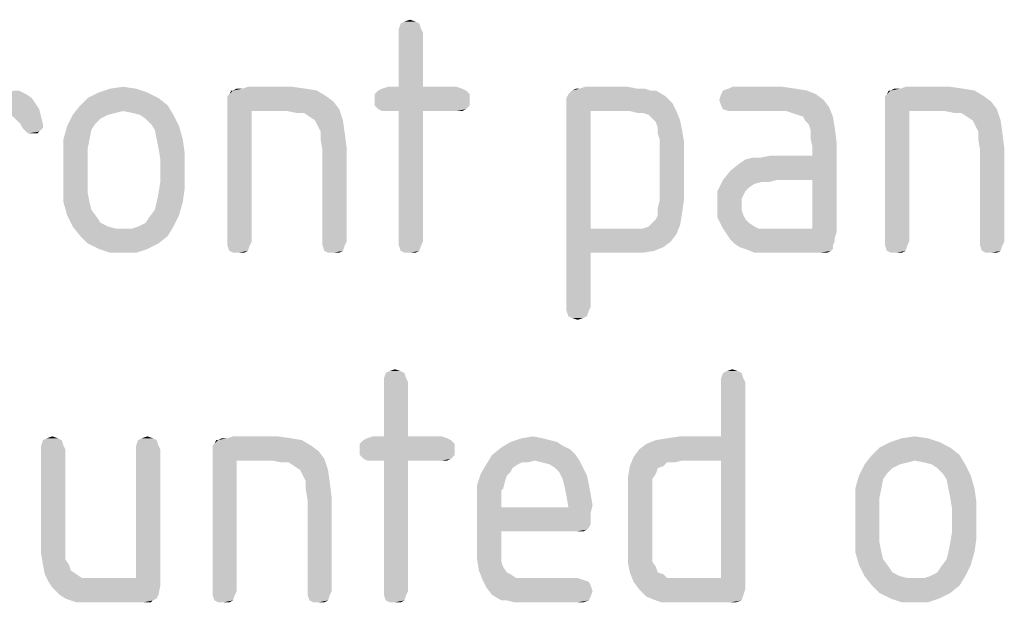
# Model space of a CAD drawing. Units: millimetres. Extents: x 0 to 594, y 0 to 420.
# Drawn here: x 447 to 462, y 376 to 385 of the extents above; entities that cross this region are included whole.
import ezdxf

# ---------------------------------------------------------------- set-up
doc = ezdxf.new("R2010")
doc.units = ezdxf.units.MM
doc.header["$LTSCALE"] = 32.67
doc.layers.add('_04_NOTES', color=7, linetype='CONTINUOUS')

msp = doc.modelspace()

# ---------------------------------------------------------------- linework, layer by layer
at = {"layer": '_04_NOTES', "color": 5, "linetype": 'CONTINUOUS'}
for points in [[(452.5922, 384.8941), (452.6762, 384.9221), (452.7602, 384.8941)], [(452.8162, 384.8661), (452.5082, 384.7821), (452.5362, 384.8661)], [(452.5082, 384.7821), (452.8162, 384.8661), (452.8442, 384.7821)], [(452.8442, 384.7821), (452.5082, 384.7261), (452.5082, 384.7821)], [(452.5082, 384.7261), (452.8442, 384.7821), (452.8722, 384.7261)], [(452.7602, 384.8941), (452.5362, 384.8661), (452.5922, 384.8941)], [(452.5362, 384.8661), (452.7602, 384.8941), (452.8162, 384.8661)], [(452.8722, 384.7261), (452.5082, 383.9141), (452.5082, 384.7261)], [(452.5082, 383.9141), (452.8722, 384.7261), (452.8722, 383.9141)], [(448.5602, 383.8861), (448.0002, 383.8301), (448.1682, 383.8861)], [(448.0002, 383.8301), (448.5602, 383.8861), (448.7282, 383.8301)], [(448.1682, 383.8861), (448.3642, 383.9141), (448.5602, 383.8861)], [(450.1562, 383.8861), (451.1082, 383.8861), (450.0162, 383.8581)], [(450.1562, 383.8861), (450.0162, 383.8581), (450.0722, 383.8861)], [(450.0162, 383.8581), (451.1082, 383.8861), (451.2762, 383.8581)], [(450.9122, 383.9141), (450.1562, 383.8861), (450.2402, 383.9141)], [(450.1562, 383.8861), (450.9122, 383.9141), (451.1082, 383.8861)], [(453.4602, 383.8861), (452.2002, 383.8581), (452.2562, 383.8861)], [(452.2002, 383.8581), (453.4602, 383.8861), (453.5162, 383.8581)], [(452.8722, 383.9141), (453.3762, 383.9141), (452.2562, 383.8861)], [(452.5082, 383.9141), (452.8722, 383.9141), (452.2562, 383.8861)], [(452.5082, 383.9141), (452.2562, 383.8861), (452.3402, 383.9141)], [(452.2562, 383.8861), (453.3762, 383.9141), (453.4602, 383.8861)], [(456.0922, 383.8861), (456.2042, 383.8861), (455.1122, 383.8581)], [(455.2242, 383.8861), (456.0922, 383.8861), (455.1122, 383.8581)], [(455.2242, 383.8861), (455.1122, 383.8581), (455.1682, 383.8861)], [(455.1122, 383.8581), (456.2042, 383.8861), (456.2882, 383.8581)], [(455.9522, 383.9141), (455.2242, 383.8861), (455.3082, 383.9141)], [(455.2242, 383.8861), (455.9522, 383.9141), (456.0922, 383.8861)], [(458.4722, 383.8861), (457.3802, 383.8581), (457.4642, 383.8861)], [(457.3802, 383.8581), (458.4722, 383.8861), (458.6402, 383.8581)], [(458.2762, 383.9141), (457.4642, 383.8861), (457.5202, 383.9141)], [(457.4642, 383.8861), (458.2762, 383.9141), (458.4722, 383.8861)], [(460.0402, 383.8861), (460.9922, 383.8861), (459.9002, 383.8581)], [(460.0402, 383.8861), (459.9002, 383.8581), (459.9562, 383.8861)], [(459.9002, 383.8581), (460.9922, 383.8861), (461.1602, 383.8581)], [(460.7962, 383.9141), (460.0402, 383.8861), (460.1242, 383.9141)], [(460.0402, 383.8861), (460.7962, 383.9141), (460.9922, 383.8861)], [(446.9082, 383.8021), (445.7602, 383.7461), (445.7882, 383.8021)], [(445.7602, 383.7461), (446.9082, 383.8021), (446.9922, 383.7461)], [(446.9922, 383.7461), (445.7602, 383.6901), (445.7602, 383.7461)], [(445.7602, 383.6901), (446.9922, 383.7461), (447.0482, 383.6621)], [(445.7882, 383.8021), (446.7962, 383.8581), (446.9082, 383.8021)], [(448.8962, 383.7461), (447.7202, 383.6341), (447.8322, 383.7461)], [(447.7202, 383.6341), (448.8962, 383.7461), (449.0362, 383.6341)], [(448.7282, 383.8301), (447.8322, 383.7461), (448.0002, 383.8301)], [(447.8322, 383.7461), (448.7282, 383.8301), (448.8962, 383.7461)], [(449.9322, 383.7741), (449.9602, 383.8021), (451.2762, 383.8581)], [(449.9322, 383.7741), (451.2762, 383.8581), (451.4162, 383.7741)], [(451.4162, 383.7741), (449.9322, 383.7181), (449.9322, 383.7741)], [(449.9322, 383.7181), (451.4162, 383.7741), (451.5282, 383.6901)], [(451.5282, 383.6901), (449.9322, 383.6341), (449.9322, 383.7181)], [(450.0162, 383.8581), (451.2762, 383.8581), (449.9602, 383.8021)], [(450.0162, 383.8581), (449.9602, 383.8021), (449.9882, 383.8581)], [(453.5162, 383.8581), (452.1442, 383.8021), (452.2002, 383.8581)], [(452.1442, 383.8021), (453.5162, 383.8581), (453.5722, 383.8021)], [(453.5722, 383.8021), (452.1442, 383.7181), (452.1442, 383.8021)], [(452.1442, 383.7181), (453.5722, 383.8021), (453.5722, 383.7181)], [(453.5722, 383.7181), (452.1442, 383.6341), (452.1442, 383.7181)], [(452.1442, 383.6341), (453.5722, 383.7181), (453.5722, 383.6341)], [(456.5122, 383.7741), (455.0282, 383.7461), (455.0562, 383.8021)], [(455.0282, 383.6621), (455.0282, 383.7461), (456.5122, 383.7741)], [(455.0282, 383.6621), (456.5122, 383.7741), (456.6242, 383.6621)], [(455.0562, 383.8021), (455.0842, 383.8301), (456.3722, 383.8581)], [(455.0562, 383.8021), (456.3722, 383.8581), (456.5122, 383.7741)], [(456.2882, 383.8581), (456.3722, 383.8581), (455.0842, 383.8301)], [(456.2882, 383.8581), (455.0842, 383.8301), (455.1122, 383.8581)], [(458.7802, 383.8021), (457.3242, 383.7181), (457.3522, 383.8021)], [(457.3242, 383.7181), (458.7802, 383.8021), (458.8922, 383.7181)], [(458.8922, 383.7181), (457.3522, 383.6341), (457.3242, 383.7181)], [(458.6402, 383.8581), (457.3522, 383.8021), (457.3802, 383.8581)], [(457.3522, 383.8021), (458.6402, 383.8581), (458.7802, 383.8021)], [(457.3522, 383.6341), (458.8922, 383.7181), (458.9762, 383.6061)], [(459.8162, 383.7741), (459.8442, 383.8021), (461.1602, 383.8581)], [(459.8162, 383.7741), (461.1602, 383.8581), (461.3002, 383.7741)], [(461.3002, 383.7741), (459.8162, 383.7181), (459.8162, 383.7741)], [(459.8162, 383.7181), (461.3002, 383.7741), (461.4122, 383.6901)], [(461.4122, 383.6901), (459.8162, 383.6341), (459.8162, 383.7181)], [(459.9002, 383.8581), (461.1602, 383.8581), (459.8442, 383.8021)], [(459.9002, 383.8581), (459.8442, 383.8021), (459.8722, 383.8581)], [(447.0482, 383.6621), (445.7602, 383.6341), (445.7602, 383.6901)], [(445.7602, 383.6341), (447.0482, 383.6621), (447.1042, 383.5781)], [(445.7602, 383.6341), (447.1042, 383.5781), (446.1242, 383.5501)], [(446.4042, 383.5501), (446.1242, 383.5501), (447.1042, 383.5781)], [(446.5442, 383.5221), (446.4042, 383.5501), (447.1042, 383.5781)], [(446.6562, 383.4941), (446.5442, 383.5221), (447.1042, 383.5781)], [(446.7122, 383.4661), (446.6562, 383.4941), (447.1042, 383.5781)], [(446.7122, 383.4661), (447.1042, 383.5781), (447.1322, 383.4661)], [(449.0362, 383.6341), (448.3642, 383.5501), (447.6082, 383.4941)], [(449.0362, 383.6341), (447.6082, 383.4941), (447.7202, 383.6341)], [(448.5042, 383.5221), (448.3642, 383.5501), (449.0362, 383.6341)], [(448.6162, 383.4941), (448.5042, 383.5221), (449.0362, 383.6341)], [(448.6162, 383.4941), (449.0362, 383.6341), (449.1202, 383.4941)], [(449.9322, 383.6341), (451.5282, 383.6901), (451.6122, 383.5781)], [(449.9322, 383.6341), (451.6122, 383.5781), (450.2962, 383.5501)], [(450.2962, 383.5501), (449.9322, 381.5901), (449.9322, 383.6341)], [(450.8282, 383.5501), (450.2962, 383.5501), (451.6122, 383.5781)], [(450.9682, 383.5221), (450.8282, 383.5501), (451.6122, 383.5781)], [(451.0802, 383.5221), (450.9682, 383.5221), (451.6122, 383.5781)], [(451.1642, 383.4661), (451.0802, 383.5221), (451.6122, 383.5781)], [(451.2482, 383.4101), (451.1642, 383.4661), (451.6122, 383.5781)], [(451.2482, 383.4101), (451.6122, 383.5781), (451.6682, 383.4101)], [(453.5722, 383.6341), (452.2002, 383.5781), (452.1442, 383.6341)], [(452.2002, 383.5781), (453.5722, 383.6341), (453.5162, 383.5781)], [(453.5162, 383.5781), (452.2562, 383.5501), (452.2002, 383.5781)], [(452.3402, 383.5501), (452.2562, 383.5501), (453.5162, 383.5781)], [(452.5082, 383.5501), (452.3402, 383.5501), (453.5162, 383.5781)], [(452.8722, 383.5501), (452.5082, 383.5501), (453.5162, 383.5781)], [(453.3762, 383.5501), (452.8722, 383.5501), (453.5162, 383.5781)], [(453.3762, 383.5501), (453.5162, 383.5781), (453.4602, 383.5501)], [(456.6242, 383.6621), (455.0282, 383.5781), (455.0282, 383.6621)], [(455.3922, 383.5501), (455.0282, 383.5781), (456.6242, 383.6621)], [(455.3922, 383.5501), (455.0282, 380.6101), (455.0282, 383.5781)], [(455.9802, 383.5501), (455.3922, 383.5501), (456.6242, 383.6621)], [(455.9802, 383.5501), (456.6242, 383.6621), (456.6802, 383.5501)], [(458.9762, 383.6061), (457.3802, 383.5781), (457.3522, 383.6341)], [(457.4642, 383.5501), (457.3802, 383.5781), (458.9762, 383.6061)], [(457.5202, 383.5501), (457.4642, 383.5501), (458.9762, 383.6061)], [(458.3322, 383.5501), (457.5202, 383.5501), (458.9762, 383.6061)], [(458.4162, 383.5221), (458.3322, 383.5501), (458.9762, 383.6061)], [(458.5002, 383.4941), (458.4162, 383.5221), (458.9762, 383.6061)], [(458.5842, 383.4661), (458.5002, 383.4941), (458.9762, 383.6061)], [(458.5842, 383.4661), (458.9762, 383.6061), (459.0322, 383.4661)], [(459.8162, 383.6341), (461.4122, 383.6901), (461.4962, 383.5781)], [(459.8162, 383.6341), (461.4962, 383.5781), (460.1802, 383.5501)], [(460.1802, 383.5501), (459.8162, 381.5901), (459.8162, 383.6341)], [(460.7122, 383.5501), (460.1802, 383.5501), (461.4962, 383.5781)], [(460.8522, 383.5221), (460.7122, 383.5501), (461.4962, 383.5781)], [(460.9642, 383.5221), (460.8522, 383.5221), (461.4962, 383.5781)], [(461.0482, 383.4661), (460.9642, 383.5221), (461.4962, 383.5781)], [(461.1322, 383.4101), (461.0482, 383.4661), (461.4962, 383.5781)], [(461.1322, 383.4101), (461.4962, 383.5781), (461.5522, 383.4101)], [(447.1322, 383.4661), (446.7682, 383.4101), (446.7122, 383.4661)], [(446.8242, 383.3541), (446.7682, 383.4101), (447.1322, 383.4661)], [(446.8242, 383.3541), (447.1322, 383.4661), (447.1602, 383.3541)], [(448.1402, 383.4941), (448.0282, 383.4381), (447.5242, 383.3261)], [(448.1402, 383.4941), (447.5242, 383.3261), (447.6082, 383.4941)], [(448.0282, 383.4381), (447.9442, 383.3541), (447.5242, 383.3261)], [(448.3642, 383.5501), (448.2522, 383.5221), (447.6082, 383.4941)], [(447.6082, 383.4941), (448.2522, 383.5221), (448.1402, 383.4941)], [(449.1202, 383.4941), (448.7002, 383.4381), (448.6162, 383.4941)], [(448.7842, 383.3541), (448.7002, 383.4381), (449.1202, 383.4941)], [(448.7842, 383.3541), (449.1202, 383.4941), (449.2042, 383.3261)], [(449.9322, 381.5901), (450.2962, 383.5501), (450.2962, 381.5901)], [(452.8722, 383.5501), (452.5082, 381.5901), (452.5082, 383.5501)], [(452.5082, 381.5901), (452.8722, 383.5501), (452.8722, 381.5901)], [(455.3922, 383.5501), (455.3922, 381.7861), (455.0282, 380.6101)], [(456.6802, 383.5501), (456.0922, 383.5221), (455.9802, 383.5501)], [(456.1762, 383.5221), (456.0922, 383.5221), (456.6802, 383.5501)], [(456.2602, 383.4941), (456.1762, 383.5221), (456.6802, 383.5501)], [(456.3162, 383.4381), (456.2602, 383.4941), (456.6802, 383.5501)], [(456.3162, 383.4381), (456.6802, 383.5501), (456.7362, 383.4101)], [(456.7362, 383.4101), (456.3722, 383.3821), (456.3162, 383.4381)], [(459.0322, 383.4661), (458.6122, 383.4101), (458.5842, 383.4661)], [(458.6682, 383.3541), (458.6122, 383.4101), (459.0322, 383.4661)], [(458.6682, 383.3541), (459.0322, 383.4661), (459.0602, 383.2981)], [(459.8162, 381.5901), (460.1802, 383.5501), (460.1802, 381.5901)], [(447.1602, 383.3541), (446.8522, 383.2981), (446.8242, 383.3541)], [(446.8522, 383.2981), (447.1602, 383.3541), (447.1602, 383.2981)], [(447.1602, 383.2981), (446.9082, 383.2421), (446.8522, 383.2981)], [(446.9082, 383.2421), (447.1602, 383.2981), (447.1042, 383.2421)], [(447.8882, 383.2701), (447.4682, 383.1301), (447.5242, 383.3261)], [(447.4682, 383.1301), (447.8882, 383.2701), (447.8602, 383.1301)], [(447.5242, 383.3261), (447.9442, 383.3541), (447.8882, 383.2701)], [(449.2042, 383.3261), (448.8402, 383.2701), (448.7842, 383.3541)], [(448.8682, 383.1301), (448.8402, 383.2701), (449.2042, 383.3261)], [(448.8682, 383.1301), (449.2042, 383.3261), (449.2602, 383.1301)], [(451.6682, 383.4101), (451.2762, 383.3541), (451.2482, 383.4101)], [(451.3322, 383.2421), (451.2762, 383.3541), (451.6682, 383.4101)], [(451.3322, 383.2421), (451.6682, 383.4101), (451.6962, 383.2141)], [(456.4002, 383.2981), (456.3722, 383.3821), (456.7362, 383.4101)], [(456.4002, 383.2981), (456.7362, 383.4101), (456.7642, 383.2701)], [(456.7642, 383.2701), (456.4002, 383.2141), (456.4002, 383.2981)], [(456.4282, 383.1301), (456.4002, 383.2141), (456.7642, 383.2701)], [(456.4282, 383.1301), (456.7642, 383.2701), (456.7922, 383.1021)], [(459.0602, 383.2981), (458.6962, 383.2701), (458.6682, 383.3541)], [(458.6962, 383.1301), (458.6962, 383.2701), (459.0602, 383.2981)], [(458.6962, 383.1301), (459.0602, 383.2981), (459.0882, 383.0741)], [(461.5522, 383.4101), (461.1602, 383.3541), (461.1322, 383.4101)], [(461.2162, 383.2421), (461.1602, 383.3541), (461.5522, 383.4101)], [(461.2162, 383.2421), (461.5522, 383.4101), (461.5802, 383.2141)], [(447.1042, 383.2421), (446.9362, 383.2141), (446.9082, 383.2421)], [(446.9922, 383.2141), (446.9362, 383.2141), (447.1042, 383.2421)], [(446.9922, 383.2141), (447.1042, 383.2421), (447.0762, 383.2141)], [(447.8602, 383.1301), (447.8322, 382.9901), (447.4682, 382.9341)], [(447.8602, 383.1301), (447.4682, 382.9341), (447.4682, 383.1301)], [(449.2602, 383.1301), (448.8962, 382.9901), (448.8682, 383.1301)], [(448.8962, 382.9901), (449.2602, 383.1301), (449.2882, 382.9341)], [(451.6962, 383.2141), (451.3322, 383.1301), (451.3322, 383.2421)], [(451.3322, 383.1301), (451.6962, 383.2141), (451.7242, 382.9901)], [(451.7242, 382.9901), (451.3602, 382.9621), (451.3322, 383.1301)], [(456.7922, 383.1021), (456.4282, 382.2061), (456.4282, 383.1301)], [(459.0882, 383.0741), (458.7242, 383.0181), (458.6962, 383.1301)], [(461.5802, 383.2141), (461.2162, 383.1301), (461.2162, 383.2421)], [(461.2162, 383.1301), (461.5802, 383.2141), (461.6082, 382.9901)], [(461.6082, 382.9901), (461.2442, 382.9621), (461.2162, 383.1301)], [(447.4682, 382.9341), (447.8322, 382.9901), (447.8322, 382.8221)], [(449.2882, 382.9341), (448.9242, 382.8221), (448.8962, 382.9901)], [(451.3602, 381.5901), (451.3602, 382.9621), (451.7242, 382.9901)], [(451.3602, 381.5901), (451.7242, 382.9901), (451.7242, 381.5901)], [(456.4282, 382.2061), (456.7922, 383.1021), (456.7922, 382.2061)], [(458.1922, 382.5141), (458.7242, 382.8781), (459.0882, 383.0741)], [(458.7242, 382.5141), (458.1922, 382.5141), (459.0882, 383.0741)], [(458.7242, 382.8781), (458.7242, 383.0181), (459.0882, 383.0741)], [(458.7242, 381.7861), (458.7242, 382.5141), (459.0882, 383.0741)], [(458.7242, 381.7861), (459.0882, 383.0741), (459.0882, 381.7301)], [(461.2442, 381.5901), (461.2442, 382.9621), (461.6082, 382.9901)], [(461.2442, 381.5901), (461.6082, 382.9901), (461.6082, 381.5901)], [(447.8322, 382.8221), (447.4682, 382.3741), (447.4682, 382.9341)], [(448.9242, 382.4861), (448.9242, 382.8221), (449.2882, 382.9341)], [(448.9242, 382.4861), (449.2882, 382.9341), (449.2882, 382.3741)], [(457.3802, 382.5141), (457.4922, 382.6541), (458.7242, 382.8781)], [(458.1922, 382.5141), (457.3802, 382.5141), (458.7242, 382.8781)], [(457.4922, 382.6541), (457.6322, 382.7661), (458.7242, 382.8781)], [(457.6322, 382.7661), (457.7162, 382.8221), (458.7242, 382.8781)], [(457.7162, 382.8221), (457.9402, 382.8501), (458.7242, 382.8781)], [(457.9402, 382.8501), (457.7162, 382.8221), (457.8282, 382.8501)], [(458.7242, 382.8781), (457.9402, 382.8501), (458.0802, 382.8781)], [(447.8322, 382.8221), (447.8322, 382.4861), (447.4682, 382.3741)], [(447.4682, 382.3741), (447.8322, 382.4861), (447.8322, 382.3181)], [(449.2882, 382.3741), (448.8962, 382.3181), (448.9242, 382.4861)], [(457.9682, 382.4861), (457.2962, 382.3461), (457.3802, 382.5141)], [(457.9682, 382.4861), (457.8562, 382.4581), (457.2962, 382.3461)], [(457.8562, 382.4581), (457.7722, 382.4021), (457.2962, 382.3461)], [(457.2962, 382.3461), (457.7722, 382.4021), (457.7162, 382.3461)], [(457.3802, 382.5141), (458.1922, 382.5141), (457.9682, 382.4861)], [(457.9682, 382.4861), (458.1922, 382.5141), (458.0802, 382.4861)], [(447.8322, 382.3181), (447.4682, 382.1781), (447.4682, 382.3741)], [(447.4682, 382.1781), (447.8322, 382.3181), (447.8602, 382.1781)], [(448.8682, 382.1781), (448.8962, 382.3181), (449.2882, 382.3741)], [(448.8682, 382.1781), (449.2882, 382.3741), (449.2602, 382.1781)], [(457.7162, 382.3461), (457.6882, 382.2901), (457.2962, 382.1501)], [(457.7162, 382.3461), (457.2962, 382.1501), (457.2962, 382.3461)], [(457.6882, 382.2901), (457.6602, 382.2341), (457.2962, 382.1501)], [(457.2962, 382.1501), (457.6602, 382.2341), (457.6602, 382.1501)], [(447.8602, 382.1781), (447.5242, 381.9821), (447.4682, 382.1781)], [(447.8602, 382.1781), (447.8882, 382.0661), (447.5242, 381.9821)], [(449.2602, 382.1781), (448.8402, 382.0661), (448.8682, 382.1781)], [(448.8402, 382.0661), (449.2602, 382.1781), (449.2042, 381.9821)], [(456.7922, 382.2061), (456.4002, 382.0941), (456.4282, 382.2061)], [(456.4002, 382.0941), (456.7922, 382.2061), (456.7642, 382.0101)], [(456.7642, 382.0101), (456.4002, 381.9821), (456.4002, 382.0941)], [(457.6602, 382.1501), (457.6602, 382.0661), (457.2962, 381.9541)], [(457.6602, 382.1501), (457.2962, 381.9541), (457.2962, 382.1501)], [(447.5242, 381.9821), (447.8882, 382.0661), (447.9722, 381.9541)], [(447.9722, 381.9541), (447.6082, 381.8141), (447.5242, 381.9821)], [(447.9722, 381.9541), (448.0282, 381.8701), (447.6082, 381.8141)], [(448.5882, 381.8141), (448.7002, 381.8701), (449.2042, 381.9821)], [(448.5882, 381.8141), (449.2042, 381.9821), (449.1202, 381.8141)], [(448.7002, 381.8701), (448.7562, 381.9541), (449.2042, 381.9821)], [(449.2042, 381.9821), (448.7562, 381.9541), (448.8402, 382.0661)], [(456.3162, 381.8701), (456.3722, 381.9261), (456.7642, 382.0101)], [(456.3162, 381.8701), (456.7642, 382.0101), (456.7362, 381.8421)], [(456.3722, 381.9261), (456.4002, 381.9821), (456.7642, 382.0101)], [(457.6602, 382.0661), (457.6882, 381.9821), (457.2962, 381.9541)], [(457.2962, 381.9541), (457.6882, 381.9821), (457.7162, 381.9261)], [(457.7162, 381.9261), (457.3802, 381.7861), (457.2962, 381.9541)], [(447.6082, 381.8141), (448.0282, 381.8701), (448.1402, 381.8141)], [(448.1402, 381.8141), (447.7202, 381.6741), (447.6082, 381.8141)], [(448.1402, 381.8141), (448.2522, 381.7861), (447.7202, 381.6741)], [(447.7202, 381.6741), (448.5042, 381.7861), (449.1202, 381.8141)], [(447.7202, 381.6741), (449.1202, 381.8141), (449.0362, 381.6741)], [(449.1202, 381.8141), (448.5042, 381.7861), (448.5882, 381.8141)], [(456.1762, 381.7861), (456.2602, 381.8141), (456.7362, 381.8421)], [(456.1762, 381.7861), (456.7362, 381.8421), (456.6802, 381.7021)], [(456.7362, 381.8421), (456.2602, 381.8141), (456.3162, 381.8701)], [(457.7162, 381.9261), (457.7722, 381.8701), (457.3802, 381.7861)], [(457.7722, 381.8701), (457.8562, 381.8141), (457.3802, 381.7861)], [(457.3802, 381.7861), (457.8562, 381.8141), (457.9122, 381.7861)], [(448.3642, 381.7861), (448.5042, 381.7861), (447.7202, 381.6741)], [(448.2522, 381.7861), (448.3642, 381.7861), (447.7202, 381.6741)], [(449.0362, 381.6741), (447.8322, 381.5621), (447.7202, 381.6741)], [(447.8322, 381.5621), (449.0362, 381.6741), (448.8962, 381.5621)], [(455.3922, 381.7861), (455.3922, 381.4221), (455.0282, 380.6101)], [(456.1762, 381.7861), (456.6802, 381.7021), (455.3922, 381.4221)], [(456.0642, 381.7861), (456.1762, 381.7861), (455.3922, 381.4221)], [(455.9522, 381.7861), (456.0642, 381.7861), (455.3922, 381.4221)], [(455.3922, 381.7861), (455.9522, 381.7861), (455.3922, 381.4221)], [(456.6802, 381.7021), (456.5962, 381.5901), (455.3922, 381.4221)], [(457.9122, 381.7861), (457.4362, 381.7021), (457.3802, 381.7861)], [(458.7242, 381.7861), (459.0882, 381.7301), (457.4362, 381.7021)], [(458.1082, 381.7861), (458.7242, 381.7861), (457.4362, 381.7021)], [(458.0242, 381.7861), (458.1082, 381.7861), (457.4362, 381.7021)], [(457.9122, 381.7861), (458.0242, 381.7861), (457.4362, 381.7021)], [(457.4362, 381.7021), (459.0882, 381.7301), (459.0602, 381.6461)], [(459.0602, 381.6461), (457.4922, 381.6181), (457.4362, 381.7021)], [(457.4922, 381.6181), (459.0602, 381.6461), (459.0602, 381.5901)], [(448.8962, 381.5621), (448.0002, 381.4781), (447.8322, 381.5621)], [(448.0002, 381.4781), (448.8962, 381.5621), (448.7282, 381.4781)], [(450.2962, 381.5901), (449.9322, 381.5341), (449.9322, 381.5901)], [(449.9322, 381.5341), (450.2962, 381.5901), (450.2682, 381.5341)], [(450.2682, 381.5341), (449.9602, 381.4501), (449.9322, 381.5341)], [(449.9602, 381.4501), (450.2682, 381.5341), (450.2402, 381.4501)], [(451.7242, 381.5901), (451.3602, 381.5341), (451.3602, 381.5901)], [(451.3602, 381.5341), (451.7242, 381.5901), (451.6962, 381.5341)], [(451.6962, 381.5341), (451.3882, 381.4501), (451.3602, 381.5341)], [(451.3882, 381.4501), (451.6962, 381.5341), (451.6682, 381.4501)], [(452.8722, 381.5901), (452.5082, 381.5341), (452.5082, 381.5901)], [(452.5082, 381.5341), (452.8722, 381.5901), (452.8442, 381.5341)], [(452.8442, 381.5341), (452.5362, 381.4501), (452.5082, 381.5341)], [(452.5362, 381.4501), (452.8442, 381.5341), (452.8162, 381.4501)], [(456.5962, 381.5901), (456.4842, 381.5061), (455.3922, 381.4221)], [(456.4842, 381.5061), (456.3442, 381.4501), (455.3922, 381.4221)], [(459.0602, 381.5901), (457.5482, 381.5621), (457.4922, 381.6181)], [(457.5482, 381.5621), (459.0602, 381.5901), (459.0322, 381.5341)], [(459.0322, 381.5341), (457.6322, 381.5061), (457.5482, 381.5621)], [(457.7162, 381.4781), (457.6322, 381.5061), (459.0322, 381.5341)], [(457.7162, 381.4781), (459.0322, 381.5341), (459.0322, 381.4781)], [(460.1802, 381.5901), (459.8162, 381.5341), (459.8162, 381.5901)], [(459.8162, 381.5341), (460.1802, 381.5901), (460.1522, 381.5341)], [(460.1522, 381.5341), (459.8442, 381.4501), (459.8162, 381.5341)], [(459.8442, 381.4501), (460.1522, 381.5341), (460.1242, 381.4501)], [(461.6082, 381.5901), (461.2442, 381.5341), (461.2442, 381.5901)], [(461.2442, 381.5341), (461.6082, 381.5901), (461.5802, 381.5341)], [(461.5802, 381.5341), (461.2722, 381.4501), (461.2442, 381.5341)], [(461.2722, 381.4501), (461.5802, 381.5341), (461.5522, 381.4501)], [(448.7282, 381.4781), (448.1682, 381.4221), (448.0002, 381.4781)], [(448.3642, 381.4221), (448.1682, 381.4221), (448.7282, 381.4781)], [(448.3642, 381.4221), (448.7282, 381.4781), (448.5602, 381.4221)], [(450.2402, 381.4501), (450.0162, 381.4221), (449.9602, 381.4501)], [(450.1002, 381.4221), (450.0162, 381.4221), (450.2402, 381.4501)], [(450.1002, 381.4221), (450.2402, 381.4501), (450.1842, 381.4221)], [(451.6682, 381.4501), (451.4442, 381.4221), (451.3882, 381.4501)], [(451.5282, 381.4221), (451.4442, 381.4221), (451.6682, 381.4501)], [(451.5282, 381.4221), (451.6682, 381.4501), (451.6122, 381.4221)], [(452.8162, 381.4501), (452.5922, 381.4221), (452.5362, 381.4501)], [(452.6762, 381.4221), (452.5922, 381.4221), (452.8162, 381.4501)], [(452.6762, 381.4221), (452.8162, 381.4501), (452.7602, 381.4221)], [(455.0282, 380.6101), (455.3922, 381.4221), (455.3922, 380.6101)], [(455.9802, 381.4221), (455.3922, 381.4221), (456.3442, 381.4501)], [(455.9802, 381.4221), (456.3442, 381.4501), (456.1762, 381.4221)], [(459.0322, 381.4781), (457.8562, 381.4221), (457.7162, 381.4781)], [(459.0322, 381.4781), (459.0042, 381.4501), (457.8562, 381.4221)], [(457.9962, 381.4221), (457.8562, 381.4221), (459.0042, 381.4501)], [(458.1922, 381.4221), (457.9962, 381.4221), (459.0042, 381.4501)], [(458.8362, 381.4221), (458.1922, 381.4221), (459.0042, 381.4501)], [(458.8922, 381.4221), (458.8362, 381.4221), (459.0042, 381.4501)], [(458.8922, 381.4221), (459.0042, 381.4501), (458.9482, 381.4221)], [(460.1242, 381.4501), (459.9002, 381.4221), (459.8442, 381.4501)], [(459.9842, 381.4221), (459.9002, 381.4221), (460.1242, 381.4501)], [(459.9842, 381.4221), (460.1242, 381.4501), (460.0682, 381.4221)], [(461.5522, 381.4501), (461.3282, 381.4221), (461.2722, 381.4501)], [(461.4122, 381.4221), (461.3282, 381.4221), (461.5522, 381.4501)], [(461.4122, 381.4221), (461.5522, 381.4501), (461.4962, 381.4221)], [(455.3922, 380.6101), (455.0282, 380.5541), (455.0282, 380.6101)], [(455.0282, 380.5541), (455.3922, 380.6101), (455.3642, 380.5541)], [(455.3642, 380.5541), (455.0562, 380.4701), (455.0282, 380.5541)], [(455.0562, 380.4701), (455.3642, 380.5541), (455.3362, 380.4701)], [(455.3362, 380.4701), (455.1122, 380.4421), (455.0562, 380.4701)], [(455.1122, 380.4421), (455.3362, 380.4701), (455.2802, 380.4421)], [(455.2802, 380.4421), (455.1962, 380.4141), (455.1122, 380.4421)], [(452.5922, 379.6161), (452.2842, 379.5321), (452.3122, 379.6161)], [(452.2842, 379.5321), (452.5922, 379.6161), (452.6202, 379.5321)], [(452.5362, 379.6441), (452.3122, 379.6161), (452.3682, 379.6441)], [(452.3122, 379.6161), (452.5362, 379.6441), (452.5922, 379.6161)], [(452.3682, 379.6441), (452.4522, 379.6721), (452.5362, 379.6441)], [(457.6602, 379.6161), (457.3522, 379.5321), (457.3802, 379.6161)], [(457.3522, 379.5321), (457.6602, 379.6161), (457.6882, 379.5321)], [(457.6042, 379.6441), (457.3802, 379.6161), (457.4362, 379.6441)], [(457.3802, 379.6161), (457.6042, 379.6441), (457.6602, 379.6161)], [(457.4362, 379.6441), (457.5202, 379.6721), (457.6042, 379.6441)], [(452.6202, 379.5321), (452.2842, 379.4761), (452.2842, 379.5321)], [(452.2842, 379.4761), (452.6202, 379.5321), (452.6482, 379.4761)], [(452.6482, 379.4761), (452.2842, 378.6641), (452.2842, 379.4761)], [(452.2842, 378.6641), (452.6482, 379.4761), (452.6482, 378.6641)], [(457.6882, 379.5321), (457.3522, 379.4761), (457.3522, 379.5321)], [(457.3522, 379.4761), (457.6882, 379.5321), (457.7162, 379.4761)], [(457.7162, 379.4761), (457.3522, 378.6641), (457.3522, 379.4761)], [(457.3522, 378.3001), (457.3522, 378.6641), (457.7162, 379.4761)], [(457.3522, 376.5361), (457.3522, 378.3001), (457.7162, 379.4761)], [(457.3522, 376.5361), (457.7162, 379.4761), (457.7162, 376.3681)], [(447.4402, 378.6081), (447.1322, 378.5241), (447.1602, 378.6081)], [(447.1322, 378.5241), (447.4402, 378.6081), (447.4682, 378.5241)], [(447.3842, 378.6361), (447.1602, 378.6081), (447.2162, 378.6361)], [(447.1602, 378.6081), (447.3842, 378.6361), (447.4402, 378.6081)], [(447.2162, 378.6361), (447.3002, 378.6641), (447.3842, 378.6361)], [(448.8682, 378.6081), (448.5602, 378.5241), (448.5882, 378.6081)], [(448.5602, 378.5241), (448.8682, 378.6081), (448.8962, 378.5241)], [(448.8122, 378.6361), (448.5882, 378.6081), (448.6442, 378.6361)], [(448.5882, 378.6081), (448.8122, 378.6361), (448.8682, 378.6081)], [(448.6442, 378.6361), (448.7282, 378.6641), (448.8122, 378.6361)], [(449.7082, 378.5241), (449.7362, 378.5521), (451.0522, 378.6081)], [(449.7082, 378.5241), (451.0522, 378.6081), (451.1922, 378.5241)], [(449.7922, 378.6081), (451.0522, 378.6081), (449.7362, 378.5521)], [(449.7922, 378.6081), (449.7362, 378.5521), (449.7642, 378.6081)], [(449.9322, 378.6361), (450.8842, 378.6361), (449.7922, 378.6081)], [(449.9322, 378.6361), (449.7922, 378.6081), (449.8482, 378.6361)], [(449.7922, 378.6081), (450.8842, 378.6361), (451.0522, 378.6081)], [(450.6882, 378.6641), (449.9322, 378.6361), (450.0162, 378.6641)], [(449.9322, 378.6361), (450.6882, 378.6641), (450.8842, 378.6361)], [(453.2922, 378.6081), (451.9202, 378.5521), (451.9762, 378.6081)], [(451.9202, 378.5521), (453.2922, 378.6081), (453.3482, 378.5521)], [(453.3482, 378.5521), (451.9202, 378.4681), (451.9202, 378.5521)], [(451.9202, 378.4681), (453.3482, 378.5521), (453.3482, 378.4681)], [(453.2362, 378.6361), (451.9762, 378.6081), (452.0322, 378.6361)], [(451.9762, 378.6081), (453.2362, 378.6361), (453.2922, 378.6081)], [(452.6482, 378.6641), (453.1522, 378.6641), (452.0322, 378.6361)], [(452.2842, 378.6641), (452.6482, 378.6641), (452.0322, 378.6361)], [(452.2842, 378.6641), (452.0322, 378.6361), (452.1162, 378.6641)], [(452.0322, 378.6361), (453.1522, 378.6641), (453.2362, 378.6361)], [(454.8882, 378.5801), (454.9722, 378.5241), (454.0482, 378.4961)], [(454.8882, 378.5801), (454.0482, 378.4961), (454.1882, 378.5801)], [(454.6642, 378.6361), (454.7762, 378.6081), (454.1882, 378.5801)], [(454.6642, 378.6361), (454.1882, 378.5801), (454.3562, 378.6361)], [(454.1882, 378.5801), (454.7762, 378.6081), (454.8882, 378.5801)], [(454.3562, 378.6361), (454.5242, 378.6641), (454.6642, 378.6361)], [(456.0362, 378.3561), (456.1202, 378.4681), (457.3522, 378.6641)], [(456.7642, 378.3001), (456.0362, 378.3561), (457.3522, 378.6641)], [(456.1202, 378.4681), (456.2322, 378.5521), (457.3522, 378.6641)], [(456.2322, 378.5521), (456.3722, 378.6081), (457.3522, 378.6641)], [(456.3722, 378.6081), (456.5402, 378.6361), (457.3522, 378.6641)], [(457.3522, 378.6641), (456.5402, 378.6361), (456.7362, 378.6641)], [(457.3522, 378.3001), (456.7642, 378.3001), (457.3522, 378.6641)], [(460.6282, 378.5801), (459.7322, 378.4961), (459.9002, 378.5801)], [(459.7322, 378.4961), (460.6282, 378.5801), (460.7962, 378.4961)], [(460.4602, 378.6361), (459.9002, 378.5801), (460.0682, 378.6361)], [(459.9002, 378.5801), (460.4602, 378.6361), (460.6282, 378.5801)], [(460.0682, 378.6361), (460.2642, 378.6641), (460.4602, 378.6361)], [(447.4682, 378.5241), (447.1322, 378.4681), (447.1322, 378.5241)], [(447.1322, 378.4681), (447.4682, 378.5241), (447.4962, 378.4681)], [(447.4962, 378.4681), (447.1322, 377.0961), (447.1322, 378.4681)], [(447.1322, 377.0961), (447.4962, 378.4681), (447.4962, 377.0961)], [(448.8962, 378.5241), (448.5602, 378.4681), (448.5602, 378.5241)], [(448.5602, 378.4681), (448.8962, 378.5241), (448.9242, 378.4681)], [(448.9242, 378.4681), (448.5602, 376.5361), (448.5602, 378.4681)], [(448.5602, 376.5361), (448.9242, 378.4681), (448.9242, 376.4241)], [(451.1922, 378.5241), (449.7082, 378.4681), (449.7082, 378.5241)], [(449.7082, 378.4681), (451.1922, 378.5241), (451.3042, 378.4401)], [(451.3042, 378.4401), (449.7082, 378.3841), (449.7082, 378.4681)], [(449.7082, 378.3841), (451.3042, 378.4401), (451.3882, 378.3281)], [(453.3482, 378.4681), (451.9202, 378.3841), (451.9202, 378.4681)], [(451.9202, 378.3841), (453.3482, 378.4681), (453.3482, 378.3841)], [(455.0842, 378.4681), (453.9082, 378.3841), (454.0482, 378.4961)], [(453.9082, 378.3841), (455.0842, 378.4681), (455.1682, 378.3841)], [(454.0482, 378.4961), (454.9722, 378.5241), (455.0842, 378.4681)], [(460.7962, 378.4961), (459.6202, 378.3841), (459.7322, 378.4961)], [(459.6202, 378.3841), (460.7962, 378.4961), (460.9362, 378.3841)], [(449.7082, 378.3841), (451.3882, 378.3281), (450.0722, 378.3001)], [(450.0722, 378.3001), (449.7082, 376.3401), (449.7082, 378.3841)], [(449.7082, 376.3401), (450.0722, 378.3001), (450.0722, 376.3401)], [(450.6042, 378.3001), (450.0722, 378.3001), (451.3882, 378.3281)], [(450.7442, 378.2721), (450.6042, 378.3001), (451.3882, 378.3281)], [(450.8562, 378.2721), (450.7442, 378.2721), (451.3882, 378.3281)], [(450.9402, 378.2161), (450.8562, 378.2721), (451.3882, 378.3281)], [(451.0242, 378.1601), (450.9402, 378.2161), (451.3882, 378.3281)], [(451.0242, 378.1601), (451.3882, 378.3281), (451.4442, 378.1601)], [(453.3482, 378.3841), (451.9762, 378.3281), (451.9202, 378.3841)], [(451.9762, 378.3281), (453.3482, 378.3841), (453.2922, 378.3281)], [(453.2922, 378.3281), (452.0322, 378.3001), (451.9762, 378.3281)], [(452.1162, 378.3001), (452.0322, 378.3001), (453.2922, 378.3281)], [(452.2842, 378.3001), (452.1162, 378.3001), (453.2922, 378.3281)], [(452.6482, 378.3001), (452.2842, 378.3001), (453.2922, 378.3281)], [(452.6482, 378.3001), (452.2842, 376.3401), (452.2842, 378.3001)], [(452.2842, 376.3401), (452.6482, 378.3001), (452.6482, 376.3401)], [(453.1522, 378.3001), (452.6482, 378.3001), (453.2922, 378.3281)], [(453.1522, 378.3001), (453.2922, 378.3281), (453.2362, 378.3001)], [(454.3002, 378.2441), (454.2162, 378.1881), (453.7402, 378.1041)], [(454.3002, 378.2441), (453.7402, 378.1041), (453.8242, 378.2441)], [(455.1682, 378.3841), (454.5522, 378.3001), (453.8242, 378.2441)], [(455.1682, 378.3841), (453.8242, 378.2441), (453.9082, 378.3841)], [(454.5522, 378.3001), (454.3562, 378.2721), (453.8242, 378.2441)], [(453.8242, 378.2441), (454.3562, 378.2721), (454.3002, 378.2441)], [(454.3562, 378.2721), (454.5522, 378.3001), (454.4402, 378.2721)], [(454.5522, 378.3001), (455.1682, 378.3841), (455.2242, 378.3001)], [(455.2242, 378.3001), (454.6642, 378.2721), (454.5522, 378.3001)], [(454.7762, 378.2441), (454.6642, 378.2721), (455.2242, 378.3001)], [(454.8602, 378.1881), (454.7762, 378.2441), (455.2242, 378.3001)], [(454.8602, 378.1881), (455.2242, 378.3001), (455.2802, 378.1881)], [(456.7642, 378.3001), (455.9802, 378.2161), (456.0362, 378.3561)], [(456.7642, 378.3001), (456.5402, 378.2721), (455.9802, 378.2161)], [(455.9802, 378.2161), (456.5402, 378.2721), (456.4842, 378.2161)], [(456.5402, 378.2721), (456.7642, 378.3001), (456.6522, 378.2721)], [(460.0402, 378.2441), (459.9282, 378.1881), (459.4242, 378.0761)], [(460.0402, 378.2441), (459.4242, 378.0761), (459.5082, 378.2441)], [(460.9362, 378.3841), (460.2642, 378.3001), (459.5082, 378.2441)], [(460.9362, 378.3841), (459.5082, 378.2441), (459.6202, 378.3841)], [(460.2642, 378.3001), (460.1522, 378.2721), (459.5082, 378.2441)], [(459.5082, 378.2441), (460.1522, 378.2721), (460.0402, 378.2441)], [(460.4042, 378.2721), (460.2642, 378.3001), (460.9362, 378.3841)], [(460.5162, 378.2441), (460.4042, 378.2721), (460.9362, 378.3841)], [(460.5162, 378.2441), (460.9362, 378.3841), (461.0202, 378.2441)], [(461.0202, 378.2441), (460.6002, 378.1881), (460.5162, 378.2441)], [(460.6842, 378.1041), (460.6002, 378.1881), (461.0202, 378.2441)], [(460.6842, 378.1041), (461.0202, 378.2441), (461.1042, 378.0761)], [(451.4442, 378.1601), (451.0522, 378.1041), (451.0242, 378.1601)], [(451.1082, 377.9921), (451.0522, 378.1041), (451.4442, 378.1601)], [(451.1082, 377.9921), (451.4442, 378.1601), (451.4722, 377.9641)], [(454.1322, 378.0761), (453.6842, 377.9361), (453.7402, 378.1041)], [(454.2162, 378.1881), (454.1882, 378.1321), (453.7402, 378.1041)], [(453.7402, 378.1041), (454.1882, 378.1321), (454.1322, 378.0761)], [(455.2802, 378.1881), (454.9162, 378.1321), (454.8602, 378.1881)], [(454.9162, 378.1321), (455.2802, 378.1881), (455.3362, 378.0761)], [(455.3362, 378.0761), (454.9722, 378.0201), (454.9162, 378.1321)], [(456.4842, 378.2161), (456.4002, 378.1881), (455.9522, 378.0481)], [(456.4842, 378.2161), (455.9522, 378.0481), (455.9802, 378.2161)], [(456.4002, 378.1881), (456.3722, 378.1041), (455.9522, 378.0481)], [(455.9522, 378.0481), (456.3722, 378.1041), (456.3162, 378.0201)], [(459.9282, 378.1881), (459.8442, 378.1041), (459.4242, 378.0761)], [(459.4242, 378.0761), (459.8442, 378.1041), (459.7882, 378.0201)], [(461.1042, 378.0761), (460.7402, 378.0201), (460.6842, 378.1041)], [(451.4722, 377.9641), (451.1082, 377.8801), (451.1082, 377.9921)], [(451.1082, 377.8801), (451.4722, 377.9641), (451.5002, 377.7401)], [(454.1322, 378.0761), (454.1042, 377.9921), (453.6842, 377.9361)], [(453.6842, 377.9361), (454.1042, 377.9921), (454.0762, 377.8801)], [(454.9722, 378.0201), (455.3362, 378.0761), (455.3642, 377.9361)], [(455.3642, 377.9361), (455.0002, 377.9081), (454.9722, 378.0201)], [(456.3162, 378.0201), (455.9522, 377.8521), (455.9522, 378.0481)], [(456.3162, 378.0201), (456.3162, 377.9361), (455.9522, 377.8521)], [(459.7882, 378.0201), (459.3682, 377.8801), (459.4242, 378.0761)], [(459.3682, 377.8801), (459.7882, 378.0201), (459.7602, 377.8801)], [(460.7682, 377.8801), (460.7402, 378.0201), (461.1042, 378.0761)], [(460.7682, 377.8801), (461.1042, 378.0761), (461.1602, 377.8801)], [(451.5002, 377.7401), (451.1362, 377.7121), (451.1082, 377.8801)], [(454.0762, 377.8801), (453.6842, 377.7401), (453.6842, 377.9361)], [(454.0762, 377.8801), (454.0482, 377.8521), (453.6842, 377.7401)], [(454.0482, 377.8521), (454.0482, 377.7961), (453.6842, 377.7401)], [(453.6842, 377.7401), (454.0482, 377.7961), (454.0482, 377.7121)], [(455.0002, 377.9081), (455.3642, 377.9361), (455.3922, 377.7961)], [(455.3922, 377.7961), (455.0282, 377.7681), (455.0002, 377.9081)], [(455.0282, 377.7681), (455.3922, 377.7961), (455.4202, 377.6281)], [(455.9522, 377.8521), (456.3162, 377.9361), (456.3162, 377.8241)], [(456.3162, 377.8241), (455.9522, 376.9561), (455.9522, 377.8521)], [(456.3162, 377.8241), (456.3162, 376.9841), (455.9522, 376.9561)], [(459.7602, 377.8801), (459.7322, 377.7401), (459.3682, 377.6841)], [(459.7602, 377.8801), (459.3682, 377.6841), (459.3682, 377.8801)], [(461.1602, 377.8801), (460.7962, 377.7401), (460.7682, 377.8801)], [(460.7962, 377.7401), (461.1602, 377.8801), (461.1882, 377.6841)], [(451.1362, 376.3401), (451.1362, 377.7121), (451.5002, 377.7401)], [(451.1362, 376.3401), (451.5002, 377.7401), (451.5002, 376.3401)], [(454.0482, 377.7121), (453.6842, 376.9841), (453.6842, 377.7401)], [(454.0482, 377.7121), (454.0482, 377.6001), (453.6842, 376.9841)], [(455.4202, 377.6281), (455.0562, 377.6001), (455.0282, 377.7681)], [(459.3682, 377.6841), (459.7322, 377.7401), (459.7322, 377.5721)], [(459.7322, 377.5721), (459.3682, 377.1241), (459.3682, 377.6841)], [(461.1882, 377.6841), (460.8242, 377.5721), (460.7962, 377.7401)], [(460.8242, 377.2361), (460.8242, 377.5721), (461.1882, 377.6841)], [(460.8242, 377.2361), (461.1882, 377.6841), (461.1882, 377.1241)], [(454.0482, 377.6001), (454.0482, 377.2361), (453.6842, 376.9841)], [(455.0562, 377.6001), (455.3922, 377.5161), (454.0482, 377.2361)], [(454.0482, 377.6001), (455.0562, 377.6001), (454.0482, 377.2361)], [(455.3922, 377.5161), (455.3922, 377.4321), (454.0482, 377.2361)], [(455.0562, 377.6001), (455.4202, 377.6281), (455.3922, 377.5161)], [(459.7322, 377.5721), (459.7322, 377.2361), (459.3682, 377.1241)], [(455.3922, 377.4321), (455.3922, 377.3481), (454.0482, 377.2361)], [(454.0482, 377.2361), (454.0482, 377.0401), (453.6842, 376.9841)], [(455.3922, 377.3481), (455.3642, 377.2921), (454.0482, 377.2361)], [(455.3642, 377.2921), (455.3362, 377.2641), (454.0482, 377.2361)], [(455.1682, 377.2361), (454.0482, 377.2361), (455.3362, 377.2641)], [(455.2242, 377.2361), (455.1682, 377.2361), (455.3362, 377.2641)], [(455.2242, 377.2361), (455.3362, 377.2641), (455.2802, 377.2361)], [(459.3682, 377.1241), (459.7322, 377.2361), (459.7322, 377.0681)], [(461.1882, 377.1241), (460.7962, 377.0681), (460.8242, 377.2361)], [(447.4962, 377.0961), (447.4962, 376.9281), (447.1322, 376.9001)], [(447.4962, 377.0961), (447.1322, 376.9001), (447.1322, 377.0961)], [(459.7322, 377.0681), (459.3682, 376.9281), (459.3682, 377.1241)], [(459.3682, 376.9281), (459.7322, 377.0681), (459.7602, 376.9281)], [(460.7682, 376.9281), (460.7962, 377.0681), (461.1882, 377.1241)], [(460.7682, 376.9281), (461.1882, 377.1241), (461.1602, 376.9281)], [(447.1322, 376.9001), (447.4962, 376.9281), (447.4962, 376.8161)], [(453.6842, 376.9841), (454.0482, 377.0401), (454.0482, 376.9001)], [(454.0482, 376.9001), (453.6842, 376.8161), (453.6842, 376.9841)], [(455.9522, 376.9561), (456.3162, 376.9841), (456.3162, 376.8721)], [(456.3162, 376.8721), (455.9522, 376.7601), (455.9522, 376.9561)], [(459.7602, 376.9281), (459.4242, 376.7321), (459.3682, 376.9281)], [(459.7602, 376.9281), (459.7882, 376.8161), (459.4242, 376.7321)], [(461.1602, 376.9281), (460.7402, 376.8161), (460.7682, 376.9281)], [(460.7402, 376.8161), (461.1602, 376.9281), (461.1042, 376.7321)], [(447.4962, 376.8161), (447.1602, 376.7321), (447.1322, 376.9001)], [(447.1602, 376.7321), (447.4962, 376.8161), (447.5522, 376.7321)], [(453.6842, 376.8161), (454.0482, 376.9001), (454.0482, 376.7881)], [(454.0482, 376.7881), (453.7122, 376.6481), (453.6842, 376.8161)], [(454.0482, 376.7881), (454.0762, 376.7041), (453.7122, 376.6481)], [(456.3162, 376.8721), (456.3162, 376.7881), (455.9522, 376.7601)], [(455.9522, 376.7601), (456.3162, 376.7881), (456.3722, 376.7041)], [(456.3722, 376.7041), (455.9802, 376.6201), (455.9522, 376.7601)], [(459.4242, 376.7321), (459.7882, 376.8161), (459.8722, 376.7041)], [(461.1042, 376.7321), (460.6562, 376.7041), (460.7402, 376.8161)], [(447.5522, 376.7321), (447.1882, 376.5921), (447.1602, 376.7321)], [(447.5522, 376.7321), (447.5802, 376.6481), (447.1882, 376.5921)], [(447.1882, 376.5921), (447.5802, 376.6481), (447.6642, 376.5921)], [(453.7122, 376.6481), (454.0762, 376.7041), (454.1322, 376.6201)], [(454.1322, 376.6201), (453.7682, 376.5081), (453.7122, 376.6481)], [(454.1322, 376.6201), (454.1882, 376.5921), (453.7682, 376.5081)], [(455.9802, 376.6201), (456.3722, 376.7041), (456.4002, 376.6201)], [(456.4002, 376.6201), (456.0362, 376.4801), (455.9802, 376.6201)], [(456.4002, 376.6201), (456.4842, 376.5921), (456.0362, 376.4801)], [(459.8722, 376.7041), (459.5082, 376.5641), (459.4242, 376.7321)], [(459.8722, 376.7041), (459.9282, 376.6201), (459.5082, 376.5641)], [(459.5082, 376.5641), (459.9282, 376.6201), (460.0402, 376.5641)], [(460.4882, 376.5641), (460.6002, 376.6201), (461.1042, 376.7321)], [(460.4882, 376.5641), (461.1042, 376.7321), (461.0202, 376.5641)], [(460.6002, 376.6201), (460.6562, 376.7041), (461.1042, 376.7321)], [(447.6642, 376.5921), (447.2442, 376.4801), (447.1882, 376.5921)], [(447.6642, 376.5921), (447.7482, 376.5361), (447.2442, 376.4801)], [(448.0002, 376.5361), (448.5602, 376.5361), (447.2442, 376.4801)], [(447.8602, 376.5361), (448.0002, 376.5361), (447.2442, 376.4801)], [(447.7482, 376.5361), (447.8602, 376.5361), (447.2442, 376.4801)], [(448.9242, 376.4241), (447.2442, 376.4801), (448.5602, 376.5361)], [(448.9242, 376.4241), (447.3002, 376.3961), (447.2442, 376.4801)], [(454.1882, 376.5921), (454.2722, 376.5361), (453.7682, 376.5081)], [(454.4962, 376.5361), (455.1962, 376.5361), (453.7682, 376.5081)], [(454.3842, 376.5361), (454.4962, 376.5361), (453.7682, 376.5081)], [(454.2722, 376.5361), (454.3842, 376.5361), (453.7682, 376.5081)], [(453.7682, 376.5081), (455.1962, 376.5361), (455.2802, 376.5081)], [(455.2802, 376.5081), (453.8242, 376.3961), (453.7682, 376.5081)], [(455.2802, 376.5081), (455.3642, 376.4801), (453.8242, 376.3961)], [(455.3642, 376.4801), (455.3922, 376.4241), (453.8242, 376.3961)], [(456.4842, 376.5921), (456.5402, 376.5361), (456.0362, 376.4801)], [(456.7642, 376.5361), (457.3522, 376.5361), (456.0362, 376.4801)], [(456.6522, 376.5361), (456.7642, 376.5361), (456.0362, 376.4801)], [(456.5402, 376.5361), (456.6522, 376.5361), (456.0362, 376.4801)], [(456.1202, 376.3681), (456.0362, 376.4801), (457.3522, 376.5361)], [(457.7162, 376.3681), (456.1202, 376.3681), (457.3522, 376.5361)], [(460.0402, 376.5641), (459.6202, 376.4241), (459.5082, 376.5641)], [(460.0402, 376.5641), (460.1522, 376.5361), (459.6202, 376.4241)], [(459.6202, 376.4241), (460.4042, 376.5361), (461.0202, 376.5641)], [(459.6202, 376.4241), (461.0202, 376.5641), (460.9362, 376.4241)], [(460.2642, 376.5361), (460.4042, 376.5361), (459.6202, 376.4241)], [(460.1522, 376.5361), (460.2642, 376.5361), (459.6202, 376.4241)], [(461.0202, 376.5641), (460.4042, 376.5361), (460.4882, 376.5641)], [(447.3562, 376.3401), (447.3002, 376.3961), (448.9242, 376.4241)], [(447.4122, 376.2841), (447.3562, 376.3401), (448.9242, 376.4241)], [(447.4122, 376.2841), (448.9242, 376.4241), (448.8962, 376.2841)], [(450.0722, 376.3401), (449.7082, 376.2841), (449.7082, 376.3401)], [(449.7082, 376.2841), (450.0722, 376.3401), (450.0442, 376.2841)], [(451.5002, 376.3401), (451.1362, 376.2841), (451.1362, 376.3401)], [(451.1362, 376.2841), (451.5002, 376.3401), (451.4722, 376.2841)], [(452.6482, 376.3401), (452.2842, 376.2841), (452.2842, 376.3401)], [(452.2842, 376.2841), (452.6482, 376.3401), (452.6202, 376.2841)], [(453.8242, 376.3961), (455.3922, 376.4241), (455.4202, 376.3401)], [(455.4202, 376.3401), (453.9082, 376.2841), (453.8242, 376.3961)], [(453.9082, 376.2841), (455.4202, 376.3401), (455.3922, 376.2561)], [(457.7162, 376.3681), (456.2322, 376.2561), (456.1202, 376.3681)], [(457.7162, 376.3681), (457.6882, 376.2841), (456.2322, 376.2561)], [(460.9362, 376.4241), (459.7322, 376.3121), (459.6202, 376.4241)], [(459.7322, 376.3121), (460.9362, 376.4241), (460.7962, 376.3121)], [(448.8962, 376.2841), (447.4962, 376.2281), (447.4122, 376.2841)], [(447.4962, 376.2281), (448.8962, 376.2841), (448.8682, 376.2281)], [(448.8682, 376.2281), (447.5802, 376.2001), (447.4962, 376.2281)], [(447.5802, 376.2001), (448.8682, 376.2281), (448.8122, 376.2001)], [(448.8122, 376.2001), (447.6642, 376.1721), (447.5802, 376.2001)], [(447.7762, 376.1721), (447.6642, 376.1721), (448.8122, 376.2001)], [(447.9162, 376.1721), (447.7762, 376.1721), (448.8122, 376.2001)], [(448.6722, 376.1721), (447.9162, 376.1721), (448.8122, 376.2001)], [(448.7282, 376.1721), (448.6722, 376.1721), (448.8122, 376.2001)], [(448.7282, 376.1721), (448.8122, 376.2001), (448.7842, 376.1721)], [(450.0442, 376.2841), (449.7362, 376.2001), (449.7082, 376.2841)], [(449.7362, 376.2001), (450.0442, 376.2841), (450.0162, 376.2001)], [(450.0162, 376.2001), (449.7922, 376.1721), (449.7362, 376.2001)], [(449.8762, 376.1721), (449.7922, 376.1721), (450.0162, 376.2001)], [(449.8762, 376.1721), (450.0162, 376.2001), (449.9602, 376.1721)], [(451.4722, 376.2841), (451.1642, 376.2001), (451.1362, 376.2841)], [(451.1642, 376.2001), (451.4722, 376.2841), (451.4442, 376.2001)], [(451.4442, 376.2001), (451.2202, 376.1721), (451.1642, 376.2001)], [(451.3042, 376.1721), (451.2202, 376.1721), (451.4442, 376.2001)], [(451.3042, 376.1721), (451.4442, 376.2001), (451.3882, 376.1721)], [(452.6202, 376.2841), (452.3122, 376.2001), (452.2842, 376.2841)], [(452.3122, 376.2001), (452.6202, 376.2841), (452.5922, 376.2001)], [(452.5922, 376.2001), (452.3682, 376.1721), (452.3122, 376.2001)], [(452.4522, 376.1721), (452.3682, 376.1721), (452.5922, 376.2001)], [(452.4522, 376.1721), (452.5922, 376.2001), (452.5362, 376.1721)], [(455.3922, 376.2561), (454.0482, 376.2001), (453.9082, 376.2841)], [(454.1322, 376.2001), (454.0482, 376.2001), (455.3922, 376.2561)], [(454.1322, 376.2001), (455.3922, 376.2561), (455.3642, 376.2001)], [(455.3642, 376.2001), (454.2442, 376.1721), (454.1322, 376.2001)], [(454.3562, 376.1721), (454.2442, 376.1721), (455.3642, 376.2001)], [(454.4962, 376.1721), (454.3562, 376.1721), (455.3642, 376.2001)], [(455.1962, 376.1721), (454.4962, 376.1721), (455.3642, 376.2001)], [(455.1962, 376.1721), (455.3642, 376.2001), (455.2802, 376.1721)], [(456.3722, 376.2001), (456.2322, 376.2561), (457.6882, 376.2841)], [(456.3722, 376.2001), (457.6882, 376.2841), (457.6602, 376.2001)], [(457.6602, 376.2001), (456.4562, 376.1721), (456.3722, 376.2001)], [(456.5402, 376.1721), (456.4562, 376.1721), (457.6602, 376.2001)], [(456.6522, 376.1721), (456.5402, 376.1721), (457.6602, 376.2001)], [(456.7642, 376.1721), (456.6522, 376.1721), (457.6602, 376.2001)], [(457.4922, 376.1721), (456.7642, 376.1721), (457.6602, 376.2001)], [(457.4922, 376.1721), (457.6602, 376.2001), (457.5762, 376.1721)], [(460.7962, 376.3121), (459.9002, 376.2281), (459.7322, 376.3121)], [(459.9002, 376.2281), (460.7962, 376.3121), (460.6282, 376.2281)], [(460.6282, 376.2281), (460.0682, 376.1721), (459.9002, 376.2281)], [(460.2642, 376.1721), (460.0682, 376.1721), (460.6282, 376.2281)], [(460.2642, 376.1721), (460.6282, 376.2281), (460.4602, 376.1721)]]:
    msp.add_solid(points, dxfattribs=at)

doc.saveas('drawing.dxf')
